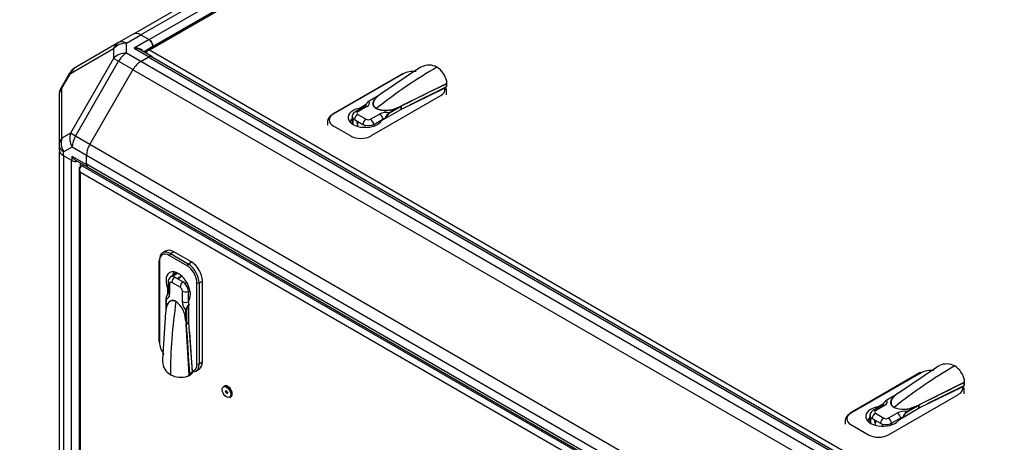
# Model space of a CAD drawing. Units: millimetres. Extents: x 0 to 408, y -2 to 410.
# Drawn here: x 220 to 232, y 344 to 350 of the extents above; entities that cross this region are included whole.
import ezdxf
from ezdxf import colors
from ezdxf.entities.mleader import LeaderData, LeaderLine
from ezdxf.math import Vec2, Vec3

# ---------------------------------------------------------------- set-up
doc = ezdxf.new("R2010")
doc.units = ezdxf.units.MM
for name, color, linetype in [('51058054_REMACHE', 7, 'Continuous'), ('60573042', 7, 'Continuous'), ('60573044.1_MIR3', 7, 'Continuous'), ('60596042.050', 7, 'Continuous'), ('60596042.110', 7, 'Continuous'), ('60596042.161', 7, 'Continuous'), ('60596042.162', 7, 'Continuous'), ('60596042.180', 7, 'Continuous'), ('Predeterminado', 7, 'Continuous')]:
    doc.layers.add(name, color=color, linetype=linetype)

# ---------------------------------------------------------------- blocks, each defined once
blk = doc.blocks.new('SE6')
at = {"layer": '51058054_REMACHE', "color": 7, "linetype": 'Continuous'}
for p, q in [((222.359, 344.858), (222.344, 344.85)), ((222.378, 344.798), (222.374, 344.795)), ((222.392, 344.764), (222.396, 344.767)), ((222.424, 344.711), (222.439, 344.719))]:
    blk.add_line(p, q, dxfattribs=at)
for major_axis in [(0.039, -0.0675), (-0.01, 0.0173), (-0.009, 0.0156)]:
    blk.add_ellipse((222.383, 344.78), major_axis=major_axis, ratio=0.57735, dxfattribs=at)
for centre, major_axis, start_param, end_param in [((222.384, 344.781), (-0.04, 0.0693), 3.141593, 6.283185), ((222.399, 344.789), (0.04, -0.0693), 0, 3.141593), ((222.4, 344.79), (-0.039, 0.0675), 3.952972, 5.471806), ((222.39, 344.784), (-0.01, 0.0173), 0.361367, 0.451027), ((222.39, 344.784), (-0.01, 0.0173), -3.592619, -3.50296)]:
    blk.add_ellipse(centre, major_axis=major_axis, ratio=0.57735, start_param=start_param, end_param=end_param, dxfattribs=at)
at = {"layer": '60573042', "color": 7, "linetype": 'Continuous'}
for p, q in [((224.857, 348.933), (224.357, 348.597)), ((224.85, 348.928), (224.843, 348.924)), ((224.637, 348.858), (223.739, 348.34)), ((224.647, 348.857), (223.749, 348.339)), ((225.205, 348.711), (225.205, 348.757)), ((224.619, 348.445), (225.201, 348.735)), ((224.623, 348.406), (225.177, 348.674)), ((225.193, 348.687), (224.727, 348.457)), ((225.193, 348.687), (225.197, 348.69)), ((225.197, 348.728), (225.197, 348.69)), ((225.199, 348.692), (225.197, 348.69)), ((225.199, 348.692), (225.199, 348.732)), ((225.201, 348.588), (225.201, 348.637)), ((224.332, 348.579), (224.207, 348.507)), ((224.313, 348.566), (224.21, 348.506)), ((224.23, 348.061), (225.128, 348.579)), ((224.332, 348.579), (224.316, 348.566)), ((224.337, 348.582), (224.332, 348.579)), ((224.352, 348.593), (224.338, 348.582)), ((224.339, 348.583), (224.338, 348.582)), ((224.356, 348.596), (224.352, 348.593)), ((224.357, 348.597), (224.356, 348.596)), ((224.876, 348.53), (224.878, 348.529)), ((224.15, 348.44), (224.034, 348.372)), ((224.18, 348.437), (224.064, 348.37)), ((224.164, 348.46), (224.094, 348.419)), ((224.094, 348.407), (224.094, 348.419)), ((224.369, 348.26), (224.623, 348.406)), ((224.464, 348.359), (224.568, 348.419)), ((224.601, 348.428), (224.469, 348.352)), ((224.566, 348.422), (224.59, 348.43)), ((224.6, 348.43), (224.614, 348.441)), ((224.6, 348.43), (224.6, 348.43)), ((224.601, 348.428), (224.6, 348.43)), ((224.6, 348.43), (224.601, 348.428)), ((224.614, 348.441), (224.618, 348.445)), ((224.618, 348.445), (224.619, 348.445)), ((224.619, 348.443), (224.619, 348.404)), ((224.619, 348.404), (224.619, 348.443)), ((224.619, 348.443), (224.619, 348.443)), ((223.992, 348.312), (223.992, 348.215)), ((224.001, 348.288), (224.001, 348.209)), ((224.022, 348.271), (224.128, 348.21)), ((224.064, 348.336), (224.17, 348.275)), ((224.227, 348.275), (224.344, 348.342)), ((224.269, 348.21), (224.386, 348.277)), ((223.677, 348.249), (223.677, 348.2)), ((223.749, 348.192), (223.976, 348.061)), ((224.06, 348.2), (224.06, 348.185)), ((224.157, 348.171), (224.157, 348.198)), ((224.269, 348.21), (224.269, 348.188)), ((221.607, 346.588), (221.565, 346.563)), ((221.877, 346.398), (221.65, 346.529)), ((221.665, 346.553), (221.707, 346.578)), ((221.665, 346.553), (221.891, 346.423)), ((221.933, 346.447), (221.707, 346.578)), ((221.517, 346.463), (221.517, 345.426)), ((221.523, 346.455), (221.523, 345.418)), ((221.891, 346.423), (221.933, 346.447)), ((221.751, 346.306), (221.668, 346.258)), ((221.761, 346.302), (221.693, 346.262)), ((221.824, 346.192), (221.718, 346.253)), ((221.812, 346.264), (221.798, 346.256)), ((221.636, 346.123), (221.626, 346.117)), ((221.626, 346.117), (221.626, 346.036)), ((221.636, 346.192), (221.636, 346.057)), ((221.653, 346.168), (221.653, 346.033)), ((221.788, 346.123), (221.682, 346.184)), ((221.848, 346.172), (221.872, 346.186)), ((222.004, 345.141), (222.004, 346.178)), ((222.032, 346.178), (222.075, 346.202)), ((222.032, 346.178), (222.032, 345.141)), ((222.075, 345.165), (222.075, 346.202)), ((221.817, 345.938), (221.817, 346.073)), ((221.894, 346.069), (221.914, 346.081)), ((221.894, 345.934), (221.894, 346.069)), ((221.606, 345.975), (221.606, 345.831)), ((221.608, 345.973), (221.608, 345.853)), ((221.901, 345.665), (221.901, 345.958)), ((221.603, 345.8), (221.562, 345.198)), ((221.604, 345.806), (221.603, 345.801)), ((221.603, 345.801), (221.603, 345.8)), ((221.607, 345.824), (221.604, 345.806)), ((221.61, 345.85), (221.606, 345.831)), ((221.863, 345.706), (221.863, 345.826)), ((221.871, 345.826), (221.871, 345.673)), ((221.864, 345.682), (221.859, 345.706)), ((221.867, 345.673), (221.864, 345.682)), ((221.866, 345.655), (221.869, 345.672)), ((221.866, 345.65), (221.866, 345.655)), ((221.866, 345.649), (221.866, 345.65)), ((221.906, 345), (221.866, 345.649)), ((221.868, 345.65), (221.901, 345.67)), ((221.901, 345.669), (221.868, 345.65)), ((221.868, 345.65), (221.868, 345.65)), ((221.869, 345.672), (221.869, 345.673)), ((221.869, 345.673), (221.871, 345.673)), ((221.871, 345.673), (221.869, 345.672)), ((221.946, 345.051), (221.901, 345.665)), ((221.91, 345.549), (221.943, 345.03)), ((221.922, 345.383), (221.92, 345.383)), ((221.563, 345.215), (221.563, 345.208)), ((222.032, 345.141), (222.075, 345.165)), ((231.49, 345.104), (230.989, 344.767)), ((231.482, 345.099), (231.476, 345.094)), ((221.889, 344.985), (221.928, 345.008)), ((221.943, 345.029), (221.909, 345.009)), ((221.991, 345.049), (222.033, 345.074)), ((231.27, 345.029), (230.372, 344.51)), ((231.28, 345.028), (230.382, 344.509)), ((231.252, 344.616), (231.834, 344.905)), ((231.826, 344.858), (231.36, 344.627)), ((231.826, 344.858), (231.83, 344.86)), ((231.83, 344.899), (231.83, 344.86)), ((231.832, 344.862), (231.83, 344.86)), ((231.832, 344.862), (231.832, 344.903)), ((231.838, 344.882), (231.838, 344.928)), ((230.964, 344.749), (230.839, 344.677)), ((230.946, 344.737), (230.842, 344.677)), ((230.863, 344.232), (231.761, 344.75)), ((230.964, 344.749), (230.949, 344.737)), ((230.97, 344.753), (230.964, 344.749)), ((230.972, 344.754), (230.97, 344.753)), ((230.985, 344.764), (230.971, 344.753)), ((230.989, 344.767), (230.985, 344.764)), ((230.989, 344.767), (230.989, 344.767)), ((231.256, 344.577), (231.81, 344.845)), ((231.834, 344.758), (231.834, 344.807)), ((230.783, 344.611), (230.666, 344.543)), ((230.813, 344.608), (230.696, 344.54)), ((230.797, 344.63), (230.726, 344.59)), ((231.233, 344.599), (231.101, 344.523)), ((231.198, 344.593), (231.223, 344.6)), ((231.233, 344.601), (231.247, 344.612)), ((231.233, 344.601), (231.233, 344.601)), ((231.233, 344.599), (231.233, 344.601)), ((231.233, 344.601), (231.233, 344.599)), ((231.247, 344.612), (231.251, 344.615)), ((231.251, 344.615), (231.252, 344.616)), ((231.252, 344.614), (231.252, 344.575)), ((231.252, 344.614), (231.252, 344.613)), ((231.252, 344.574), (231.252, 344.613)), ((231.509, 344.701), (231.51, 344.7)), ((230.625, 344.483), (230.625, 344.386)), ((230.696, 344.507), (230.802, 344.446)), ((230.726, 344.578), (230.726, 344.59)), ((230.86, 344.446), (230.977, 344.513)), ((231.002, 344.43), (231.256, 344.577)), ((231.097, 344.53), (231.201, 344.59)), ((230.309, 344.419), (230.309, 344.37)), ((230.382, 344.362), (230.608, 344.232)), ((230.634, 344.459), (230.634, 344.38)), ((230.654, 344.442), (230.76, 344.381)), ((230.692, 344.37), (230.692, 344.355)), ((230.79, 344.341), (230.79, 344.369)), ((230.902, 344.381), (231.019, 344.448)), ((230.902, 344.381), (230.902, 344.358))]:
    blk.add_line(p, q, dxfattribs=at)
for centre, radius, start, end in [((225.001, 348.715), 0.261, 116.9353, 123.3162), ((224.976, 348.759), 0.21, 60.7139, 116.3322), ((224.92, 348.7), 0.29, 12.459, 56.8352), ((225.17, 348.751), 0.0349, 331.7791, 18.9137), ((270.973, 255.308), 104.032, 116.10526, 116.4601), ((225.164, 348.759), 0.0444, 322.4321, 327.0658), ((225.171, 348.712), 0.0346, 324.6726, 358.8461), ((224.272, 348.401), 0.123, 120.3483, 162.2481), ((224.391, 348.472), 0.122, 115.7881, 129.4239), ((224.273, 348.402), 0.122, 123.4628, 161.9542), ((224.422, 348.73), 0.339, 249.1732, 295.0538), ((224.426, 348.732), 0.344, 248.6809, 294.4621), ((224.624, 348.308), 0.125, 101.1844, 116.9045), ((224.61, 348.336), 0.0964, 96.783, 102.0455), ((226.151, 346.478), 2.491, 127.9551, 128.4877), ((224.612, 348.441), 0.00742, 9.9801, 26.6206), ((224.611, 348.443), 0.00799, 0.4685, 16.6605), ((224.537, 348.259), 0.124, 126.0746, 167.047), ((224.536, 348.25), 0.122, 123.4627, 161.9543), ((224.16, 348.2), 0.1, 154.0548, 180), ((221.709, 346.196), 0.0731, 129.3079, 183.073), ((221.848, 346.169), 0.1, 120, 145.9452), ((221.732, 345.971), 0.124, 137.9232, 179.4805), ((221.52, 345.673), 0.344, 5.5379, 51.3191), ((221.528, 345.681), 0.332, 4.3631, 51.41), ((221.986, 345.813), 0.124, 132.8919, 173.9865), ((221.993, 345.818), 0.122, 138.0458, 176.5372), ((221.73, 345.833), 0.124, 170.6586, 184.138), ((221.64, 345.827), 0.0341, 173.9203, 184.7816), ((221.864, 345.657), 0.00801, 283.2705, 299.4473), ((221.865, 345.657), 0.00746, 273.6119, 290.137), ((224.9, 345.223), 3.062, 171.557, 171.9903), ((327.301, 352.176), 105.636, 183.54198, 183.88996), ((221.823, 345.183), 0.261, 176.6765, 183.0719), ((221.772, 345.183), 0.21, 183.6806, 239.2733), ((231.634, 344.885), 0.261, 116.9353, 123.3162), ((231.609, 344.93), 0.21, 60.7139, 116.3322), ((231.553, 344.871), 0.29, 12.459, 56.8352), ((221.795, 345.258), 0.288, 242.9881, 287.7178), ((221.876, 345.018), 0.0349, 281.0918, 328.2155), ((221.865, 345.021), 0.0452, 332.9842, 345.8488), ((277.606, 251.479), 104.032, 116.10526, 116.4601), ((231.796, 344.93), 0.0444, 322.4321, 327.0658), ((231.803, 344.882), 0.0346, 324.6726, 358.8461), ((231.803, 344.922), 0.0349, 331.7791, 18.9137), ((231.024, 344.642), 0.122, 115.7881, 129.4239), ((230.904, 344.571), 0.123, 120.3483, 162.2481), ((230.906, 344.573), 0.122, 123.4628, 161.9542), ((231.257, 344.478), 0.125, 101.1844, 116.9045), ((231.243, 344.506), 0.0964, 96.783, 102.0455), ((232.784, 342.649), 2.491, 127.9551, 128.4877), ((231.244, 344.612), 0.00742, 9.9801, 26.6206), ((231.244, 344.613), 0.00799, 0.4685, 16.6605), ((231.058, 344.903), 0.344, 248.6809, 294.4621), ((231.055, 344.9), 0.339, 249.1732, 295.0538), ((231.17, 344.43), 0.124, 126.0746, 167.047), ((231.169, 344.421), 0.122, 123.4627, 161.9543), ((230.792, 344.37), 0.1, 154.0548, 180)]:
    blk.add_arc(centre, radius, start, end, dxfattribs=at)
for centre, major_axis, ratio, start_param, end_param in [((225.079, 343.962), (3.05, 5.283), 0.57735, 0.785398, 0.966629), ((224.775, 348.784), (0.18, 0), 0.57735, 1.361475, 2.356194), ((224.647, 348.841), (0.01, -0.0173), 0.57735, 2.356194, 3.141593), ((225.001, 348.653), (-0.18, 0), 0.57735, 2.356194, 3.350914), ((225.001, 348.637), (0.2, 0), 0.57735, 0.355875, 0.412704), ((225.001, 348.637), (-0.2, 0), 0.57735, 3.141593, 3.403392), ((224.096, 348.486), (-0.119, 0), 0.57735, 2.356194, 3.447237), ((224.21, 348.501), (0.003, -0.0052), 0.57735, 3.141597, 3.926991), ((224.21, 348.501), (0.003, -0.0052), 0.57735, 2.356194, 3.141597), ((224.313, 348.571), (0.00404, -0.00444), 0.689207, 5.361165, 6.045061), ((224.16, 348.298), (0.22, 0), 0.57735, 1.874829, 5.979152), ((224.18, 348.388), (0.03, -0.052), 0.57735, 2.356194, 3.141593), ((224.301, 348.417), (-0.003, -0.0052), 0.57735, 0.785398, 0.966629), ((224.568, 348.424), (0.00207, -0.00563), 0.43779, 4.901979, 5.585874), ((223.877, 348.249), (0.2, 0), 0.57735, 2.356194, 3.141593), ((223.877, 348.265), (0.18, 0), 0.57735, 2.356194, 3.926991), ((223.749, 348.322), (0.01, -0.0173), 0.57735, 3.141593, 3.926991), ((223.749, 348.322), (0.01, -0.0173), 0.57735, 2.356194, 3.141593), ((224.092, 348.312), (0.1, 0), 0.57735, 3.019239, 3.56942), ((224.092, 348.312), (-0.1, 0), 0.57735, 0.427827, 0.785398), ((224.064, 348.287), (0.03, 0.052), 0.57735, 0.785398, 2.188746), ((224.064, 348.321), (0.03, -0.052), 0.57735, 2.356194, 3.141991), ((224.092, 348.353), (0.0408, 0), 0.57735, 2.356194, 3.926991), ((224.17, 348.226), (0.03, 0.052), 0.57735, 0.785398, 2.188746), ((224.198, 348.292), (-0.0408, 0), 0.57735, 0.785398, 2.356194), ((224.227, 348.226), (-0.03, 0.052), 0.57735, 4.094439, 5.497787), ((224.429, 348.294), (-0.119, 0), 0.57735, 4.406745, 5.497787), ((224.344, 348.293), (0.03, -0.052), 0.57735, 0.952846, 2.356194), ((224.429, 348.253), (-0.06, 0), 0.57735, 4.914024, 5.497787), ((224.464, 348.355), (-0.003, 0.0052), 0.57735, 3.926991, 5.497787), ((224.082, 348.245), (0.021, 0.0364), 0.57735, 1.739961, 3.10229), ((224.16, 348.2), (0.1, 0), 0.57735, 3.141593, 3.428349), ((224.198, 348.251), (-0.1, 0), 0.57735, 0.785398, 1.142969), ((224.198, 348.251), (0.1, 0), 0.57735, 4.284562, 5.497787), ((224.103, 348.134), (-0.18, 0), 0.57735, 0.785398, 2.356194), ((221.665, 346.39), (0.1, -0.173), 0.57735, 2.356194, 3.926991), ((221.65, 346.382), (0.09, -0.156), 0.57735, 2.356194, 3.926991), ((221.707, 346.414), (0.1, -0.173), 0.57735, 2.356194, 3.141593), ((221.665, 346.537), (0.01, 0.0173), 0.57735, 0.785398, 2.356194), ((221.537, 346.463), (0.02, 0), 0.57735, 2.356194, 3.141593), ((221.537, 346.463), (0.02, 0), 0.57735, 3.141593, 3.926991), ((221.891, 346.406), (0.01, 0.0173), 0.57735, 0.785398, 2.356194), ((221.877, 346.251), (0.09, -0.156), 0.57735, 0.785398, 2.356194), ((221.891, 346.259), (-0.1, 0.173), 0.57735, 3.926991, 5.497787), ((221.933, 346.284), (0.1, -0.173), 0.57735, 0.785398, 2.356194), ((221.764, 346.12), (0.11, -0.191), 0.57735, 0.304033, 4.408356), ((221.718, 346.171), (0.05, -0.0866), 0.57735, 2.713766, 3.266396), ((221.725, 346.209), (-0.03, -0.052), 0.57735, 4.094439, 5.497787), ((221.718, 346.171), (-0.05, 0.0866), 0.57735, 5.497787, 5.855358), ((221.771, 346.214), (-0.021, -0.0364), 0.57735, 3.180897, 4.543225), ((221.848, 346.169), (0.05, -0.0866), 0.57735, 2.854836, 3.141593), ((221.696, 346.192), (0.06, 0), 0.57735, 3.141217, 3.926991), ((221.682, 346.151), (0.0204, -0.0354), 0.57735, 2.356194, 3.926991), ((221.831, 346.148), (-0.03, -0.052), 0.57735, 4.094439, 5.497787), ((221.788, 346.09), (0.0204, -0.0354), 0.57735, 0.785398, 2.356194), ((221.824, 346.11), (-0.05, 0.0866), 0.57735, 5.140216, 5.497787), ((221.824, 346.11), (0.05, -0.0866), 0.57735, 0.785398, 1.998623), ((222.018, 346.186), (0.02, 0), 0.57735, 3.926991, 5.497787), ((221.569, 346.081), (-0.06, 0.103), 0.57735, 2.835949, 3.926991), ((221.696, 346.057), (0.06, 0), 0.57735, 3.141593, 3.926991), ((221.86, 346.098), (-0.06, 0), 0.57735, 0.785398, 2.188746), ((221.612, 345.975), (0.006, 0), 0.57735, 2.356194, 3.141593), ((221.612, 345.975), (0.006, 0), 0.57735, 3.141593, 3.926991), ((225.978, 347.492), (-3.05, -5.283), 0.57735, -0.966629, -0.785398), ((221.731, 345.939), (0.003, 0.0052), 0.57735, -0.966629, -0.785398), ((221.901, 345.889), (0.06, -0.103), 0.57735, 3.926991, 5.018033), ((221.86, 345.963), (-0.06, 0), 0.57735, 0.785398, 2.188746), ((221.937, 345.91), (-0.03, 0.052), 0.57735, 0.785398, 1.369162), ((221.604, 345.851), (0.00586, -0.00127), 0.689207, 0.238125, 0.92202), ((221.867, 345.828), (0.006, 0), 0.57735, 3.926991, 5.497787), ((221.858, 345.704), (0.00591, 0.00103), 0.43779, 0.697311, 1.381207), ((221.537, 345.426), (0.02, 0), 0.57735, 3.141593, 3.926991), ((221.65, 345.345), (-0.09, 0.156), 0.57735, 0.785398, 1.780118), ((221.877, 345.214), (-0.09, 0.156), 0.57735, 2.932271, 3.926991), ((221.891, 345.222), (-0.1, 0.173), 0.57735, 2.879793, 3.926991), ((222.018, 345.149), (-0.02, 0), 0.57735, 0.785398, 2.356194), ((221.933, 345.247), (-0.1, 0.173), 0.57735, 3.141593, 3.926991), ((231.711, 340.133), (3.05, 5.283), 0.57735, 0.785398, 0.966629), ((221.891, 345.222), (0.1, -0.173), 0.57735, -0.412704, -0.343957), ((221.929, 345.022), (0.0075, 0.0197), 0.614357, -1.003246, -0.930922), ((231.28, 345.011), (0.01, -0.0173), 0.57735, 2.356194, 3.141593), ((231.407, 344.954), (0.18, 0), 0.57735, 1.361475, 2.356194), ((231.634, 344.807), (0.2, 0), 0.57735, 0.355875, 0.412704), ((230.946, 344.742), (0.00404, -0.00444), 0.689207, 5.361165, 6.045061), ((231.634, 344.824), (-0.18, 0), 0.57735, 2.356194, 3.350914), ((231.634, 344.807), (-0.2, 0), 0.57735, 3.141593, 3.403392), ((230.813, 344.559), (0.03, -0.052), 0.57735, 2.356194, 3.141593), ((230.729, 344.656), (-0.119, 0), 0.57735, 2.356194, 3.447237), ((230.842, 344.672), (0.003, -0.0052), 0.57735, 3.141597, 3.926991), ((230.842, 344.672), (0.003, -0.0052), 0.57735, 2.356194, 3.141597), ((230.509, 344.419), (0.2, 0), 0.57735, 2.356194, 3.141593), ((230.509, 344.436), (0.18, 0), 0.57735, 2.356194, 3.926991), ((230.382, 344.493), (0.01, -0.0173), 0.57735, 3.141593, 3.926991), ((230.382, 344.493), (0.01, -0.0173), 0.57735, 2.356194, 3.141593), ((230.792, 344.468), (0.22, 0), 0.57735, 1.874829, 5.979152), ((230.725, 344.483), (0.1, 0), 0.57735, 3.019239, 3.56942), ((230.696, 344.458), (0.03, 0.052), 0.57735, 0.785398, 2.188746), ((230.696, 344.491), (0.03, -0.052), 0.57735, 2.356194, 3.141991), ((230.725, 344.523), (0.0408, 0), 0.57735, 2.356194, 3.926991), ((230.933, 344.587), (-0.003, -0.0052), 0.57735, 0.785398, 0.966629), ((231.061, 344.464), (-0.119, 0), 0.57735, 4.406745, 5.497787), ((230.977, 344.464), (0.03, -0.052), 0.57735, 0.952846, 2.356194), ((231.097, 344.525), (-0.003, 0.0052), 0.57735, 3.926991, 5.497787), ((231.201, 344.595), (0.00207, -0.00563), 0.43779, 4.901979, 5.585874), ((230.725, 344.483), (-0.1, 0), 0.57735, 0.427827, 0.785398), ((230.714, 344.415), (0.021, 0.0364), 0.57735, 1.739961, 3.10229), ((230.792, 344.37), (0.1, 0), 0.57735, 3.141593, 3.428349), ((230.802, 344.397), (0.03, 0.052), 0.57735, 0.785398, 2.188746), ((230.831, 344.421), (-0.1, 0), 0.57735, 0.785398, 1.142969), ((230.831, 344.421), (0.1, 0), 0.57735, 4.284562, 5.497787), ((230.831, 344.462), (-0.0408, 0), 0.57735, 0.785398, 2.356194), ((230.86, 344.397), (-0.03, 0.052), 0.57735, 4.094439, 5.497787), ((231.061, 344.424), (-0.06, 0), 0.57735, 4.914024, 5.497787), ((230.736, 344.305), (-0.18, 0), 0.57735, 0.785398, 2.356194)]:
    blk.add_ellipse(centre, major_axis=major_axis, ratio=ratio, start_param=start_param, end_param=end_param, dxfattribs=at)
for points, knots in [([(225.177, 348.674), (225.179, 348.676), (225.181, 348.676), (225.185, 348.677), (225.187, 348.676), (225.191, 348.675), (225.192, 348.674), (225.194, 348.671), (225.194, 348.669), (225.194, 348.666)], [0, 0, 0, 0, 0.25, 0.25, 0.5, 0.5, 0.75, 0.75, 1, 1, 1, 1]), ([(224.301, 348.412), (224.298, 348.413), (224.296, 348.414), (224.292, 348.417), (224.291, 348.418), (224.287, 348.421), (224.285, 348.423), (224.282, 348.425), (224.281, 348.427), (224.278, 348.43), (224.276, 348.432), (224.274, 348.435), (224.272, 348.436), (224.27, 348.44), (224.269, 348.441), (224.267, 348.444), (224.266, 348.448), (224.264, 348.451), (224.264, 348.454), (224.263, 348.455), (224.263, 348.457), (224.263, 348.457), (224.262, 348.458), (224.262, 348.458), (224.262, 348.46), (224.261, 348.463), (224.261, 348.468), (224.261, 348.472), (224.261, 348.475), (224.261, 348.479), (224.261, 348.482), (224.262, 348.486), (224.262, 348.489), (224.263, 348.493), (224.264, 348.496), (224.264, 348.497), (224.265, 348.498), (224.265, 348.499), (224.266, 348.502), (224.268, 348.506), (224.27, 348.511), (224.271, 348.513), (224.272, 348.516), (224.273, 348.518), (224.276, 348.523), (224.278, 348.526), (224.283, 348.532), (224.285, 348.536), (224.29, 348.542), (224.293, 348.545), (224.296, 348.549), (224.297, 348.55), (224.298, 348.551), (224.299, 348.552), (224.301, 348.554), (224.302, 348.556), (224.307, 348.56), (224.31, 348.563), (224.313, 348.566)], [0, 0, 0, 0, 0.03125, 0.03125, 0.0625, 0.0625, 0.09375, 0.09375, 0.125, 0.125, 0.15625, 0.15625, 0.1875, 0.1875, 0.21875, 0.21875, 0.25, 0.28125, 0.28125, 0.296875, 0.304687, 0.308594, 0.308594, 0.3125, 0.3125, 0.34375, 0.375, 0.40625, 0.40625, 0.4375, 0.46875, 0.46875, 0.5, 0.53125, 0.546875, 0.546875, 0.554688, 0.554688, 0.5625, 0.625, 0.625, 0.65625, 0.65625, 0.6875, 0.6875, 0.75, 0.75, 0.8125, 0.8125, 0.875, 0.875, 0.890625, 0.898438, 0.90625, 0.90625, 0.9375, 0.9375, 1, 1, 1, 1]), ([(224.316, 348.566), (224.315, 348.565), (224.312, 348.562), (224.307, 348.557), (224.302, 348.552), (224.297, 348.547), (224.292, 348.541), (224.287, 348.535), (224.282, 348.528), (224.277, 348.52), (224.272, 348.511), (224.267, 348.501), (224.264, 348.492), (224.263, 348.485), (224.262, 348.481), (224.262, 348.477), (224.262, 348.473), (224.262, 348.468), (224.263, 348.464), (224.263, 348.459), (224.265, 348.454), (224.266, 348.45), (224.269, 348.445), (224.271, 348.44), (224.275, 348.435), (224.279, 348.43), (224.283, 348.426), (224.289, 348.421), (224.295, 348.416), (224.299, 348.414), (224.301, 348.412)], [0, 0, 0, 0, 0.030545, 0.062803, 0.096775, 0.132465, 0.169874, 0.209001, 0.249849, 0.303944, 0.363531, 0.428609, 0.499178, 0.523235, 0.547967, 0.573372, 0.59945, 0.626202, 0.653629, 0.681727, 0.710502, 0.739952, 0.770076, 0.80088, 0.83236, 0.864518, 0.89736, 0.930887, 0.965106, 1, 1, 1, 1]), ([(223.971, 348.237), (223.973, 348.246), (223.975, 348.255), (223.982, 348.271), (223.987, 348.278), (223.992, 348.284)], [0.0445451, 0.0445451, 0.0445451, 0.0445451, 0.125, 0.125, 0.1995026, 0.1995026, 0.1995026, 0.1995026]), ([(224.034, 348.372), (224.024, 348.366), (224.009, 348.355), (223.996, 348.333), (223.994, 348.322), (223.994, 348.319)], [0, 0, 0, 0, 0.4712, 0.881505, 1, 1, 1, 1]), ([(221.692, 346.272), (221.694, 346.28), (221.698, 346.287), (221.709, 346.302), (221.716, 346.309), (221.723, 346.315)], [0.8011675, 0.8011675, 0.8011675, 0.8011675, 0.875, 0.875, 0.9607968, 0.9607968, 0.9607968, 0.9607968]), ([(221.608, 345.853), (221.609, 345.857), (221.61, 345.862), (221.612, 345.868), (221.612, 345.87), (221.613, 345.872), (221.613, 345.873), (221.614, 345.875), (221.616, 345.881), (221.617, 345.885), (221.62, 345.893), (221.622, 345.897), (221.625, 345.904), (221.627, 345.907), (221.63, 345.912), (221.631, 345.913), (221.633, 345.917), (221.634, 345.918), (221.637, 345.923), (221.639, 345.925), (221.642, 345.929), (221.642, 345.929), (221.643, 345.93), (221.643, 345.93), (221.644, 345.931), (221.646, 345.933), (221.649, 345.936), (221.652, 345.938), (221.654, 345.94), (221.657, 345.942), (221.66, 345.944), (221.663, 345.946), (221.666, 345.948), (221.671, 345.95), (221.674, 345.951), (221.676, 345.951), (221.677, 345.951), (221.677, 345.951), (221.678, 345.952), (221.679, 345.952), (221.682, 345.953), (221.687, 345.953), (221.69, 345.954), (221.694, 345.954), (221.696, 345.954), (221.7, 345.953), (221.702, 345.953), (221.706, 345.952), (221.708, 345.952), (221.712, 345.951), (221.714, 345.951), (221.718, 345.949), (221.72, 345.948), (221.725, 345.947), (221.727, 345.946), (221.731, 345.944), (221.733, 345.942), (221.735, 345.941)], [0, 0, 0, 0, 0.0625, 0.0625, 0.09375, 0.09375, 0.101562, 0.109375, 0.125, 0.1875, 0.1875, 0.25, 0.25, 0.3125, 0.3125, 0.34375, 0.34375, 0.375, 0.375, 0.4375, 0.4375, 0.445313, 0.445313, 0.453125, 0.453125, 0.46875, 0.5, 0.53125, 0.53125, 0.5625, 0.59375, 0.59375, 0.625, 0.65625, 0.6875, 0.6875, 0.691406, 0.691406, 0.695312, 0.703125, 0.71875, 0.75, 0.78125, 0.78125, 0.8125, 0.8125, 0.84375, 0.84375, 0.875, 0.875, 0.90625, 0.90625, 0.9375, 0.9375, 0.96875, 0.96875, 1, 1, 1, 1]), ([(221.735, 345.94), (221.734, 345.941), (221.732, 345.942), (221.728, 345.944), (221.725, 345.946), (221.722, 345.947), (221.718, 345.948), (221.715, 345.949), (221.712, 345.95), (221.709, 345.951), (221.706, 345.951), (221.703, 345.952), (221.7, 345.952), (221.697, 345.952), (221.694, 345.953), (221.692, 345.952), (221.689, 345.952), (221.687, 345.952), (221.684, 345.952), (221.682, 345.951), (221.679, 345.951), (221.677, 345.95), (221.675, 345.949), (221.673, 345.949), (221.671, 345.948), (221.669, 345.947), (221.667, 345.946), (221.665, 345.945), (221.663, 345.944), (221.661, 345.943), (221.659, 345.942), (221.658, 345.941), (221.656, 345.939), (221.654, 345.938), (221.653, 345.937), (221.651, 345.936), (221.647, 345.932), (221.642, 345.926), (221.635, 345.917), (221.629, 345.907), (221.624, 345.897), (221.62, 345.886), (221.615, 345.874), (221.612, 345.862), (221.61, 345.854), (221.61, 345.85)], [0, 0, 0, 0, 0.017037, 0.033917, 0.050639, 0.067198, 0.083593, 0.099825, 0.115894, 0.131803, 0.14755, 0.163135, 0.17856, 0.193826, 0.208933, 0.223879, 0.238663, 0.253288, 0.267754, 0.282061, 0.296208, 0.310196, 0.324023, 0.337691, 0.351201, 0.364552, 0.377744, 0.390777, 0.40365, 0.416364, 0.428919, 0.441315, 0.453553, 0.465632, 0.477552, 0.489312, 0.500913, 0.571487, 0.63657, 0.696161, 0.750259, 0.820577, 0.885637, 0.945441, 1, 1, 1, 1]), ([(221.863, 345.706), (221.863, 345.7), (221.864, 345.692), (221.866, 345.682), (221.867, 345.677), (221.868, 345.675), (221.868, 345.673), (221.869, 345.673), (221.869, 345.673)], [0, 0, 0, 0, 0.500446, 0.750454, 0.875647, 0.938283, 0.969605, 1, 1, 1, 1]), ([(221.943, 345.029), (221.943, 345.027), (221.943, 345.026), (221.942, 345.023), (221.941, 345.021), (221.939, 345.017), (221.937, 345.015), (221.933, 345.011), (221.931, 345.01), (221.928, 345.008)], [0, 0, 0, 0, 0.125, 0.125, 0.25, 0.25, 0.5, 0.5, 0.6897196, 0.6897196, 0.6897196, 0.6897196]), ([(221.962, 345.04), (221.96, 345.039), (221.958, 345.038), (221.954, 345.038), (221.952, 345.039), (221.949, 345.041), (221.948, 345.043), (221.947, 345.046), (221.946, 345.048), (221.946, 345.051)], [0, 0, 0, 0, 0.25, 0.25, 0.5, 0.5, 0.75, 0.75, 1, 1, 1, 1]), ([(231.81, 344.845), (231.812, 344.846), (231.814, 344.847), (231.818, 344.847), (231.82, 344.847), (231.823, 344.846), (231.824, 344.845), (231.826, 344.841), (231.827, 344.839), (231.827, 344.837)], [0, 0, 0, 0, 0.25, 0.25, 0.5, 0.5, 0.75, 0.75, 1, 1, 1, 1]), ([(230.933, 344.582), (230.931, 344.584), (230.929, 344.585), (230.925, 344.588), (230.923, 344.589), (230.92, 344.592), (230.918, 344.593), (230.915, 344.596), (230.913, 344.598), (230.91, 344.601), (230.909, 344.602), (230.906, 344.605), (230.905, 344.607), (230.903, 344.61), (230.902, 344.612), (230.9, 344.615), (230.898, 344.618), (230.897, 344.622), (230.896, 344.624), (230.896, 344.626), (230.895, 344.627), (230.895, 344.628), (230.895, 344.628), (230.895, 344.628), (230.895, 344.63), (230.894, 344.634), (230.893, 344.639), (230.893, 344.643), (230.893, 344.646), (230.893, 344.649), (230.894, 344.653), (230.894, 344.656), (230.895, 344.66), (230.896, 344.664), (230.897, 344.667), (230.897, 344.668), (230.897, 344.668), (230.897, 344.669), (230.899, 344.673), (230.9, 344.677), (230.903, 344.682), (230.903, 344.684), (230.905, 344.687), (230.906, 344.688), (230.909, 344.693), (230.911, 344.697), (230.915, 344.703), (230.918, 344.706), (230.923, 344.712), (230.925, 344.716), (230.929, 344.719), (230.93, 344.721), (230.931, 344.722), (230.932, 344.723), (230.934, 344.725), (230.935, 344.726), (230.94, 344.731), (230.943, 344.734), (230.946, 344.737)], [0, 0, 0, 0, 0.03125, 0.03125, 0.0625, 0.0625, 0.09375, 0.09375, 0.125, 0.125, 0.15625, 0.15625, 0.1875, 0.1875, 0.21875, 0.21875, 0.25, 0.28125, 0.28125, 0.296875, 0.304687, 0.308594, 0.308594, 0.3125, 0.3125, 0.34375, 0.375, 0.40625, 0.40625, 0.4375, 0.46875, 0.46875, 0.5, 0.53125, 0.546875, 0.546875, 0.554688, 0.554688, 0.5625, 0.625, 0.625, 0.65625, 0.65625, 0.6875, 0.6875, 0.75, 0.75, 0.8125, 0.8125, 0.875, 0.875, 0.890625, 0.898438, 0.90625, 0.90625, 0.9375, 0.9375, 1, 1, 1, 1]), ([(230.949, 344.737), (230.948, 344.735), (230.944, 344.732), (230.939, 344.728), (230.935, 344.723), (230.93, 344.717), (230.925, 344.712), (230.92, 344.706), (230.915, 344.699), (230.91, 344.691), (230.904, 344.682), (230.9, 344.671), (230.897, 344.662), (230.896, 344.656), (230.895, 344.652), (230.895, 344.648), (230.895, 344.643), (230.895, 344.639), (230.895, 344.634), (230.896, 344.63), (230.897, 344.625), (230.899, 344.62), (230.901, 344.615), (230.904, 344.611), (230.907, 344.606), (230.911, 344.601), (230.916, 344.596), (230.921, 344.592), (230.927, 344.587), (230.932, 344.584), (230.934, 344.583)], [0, 0, 0, 0, 0.030545, 0.062803, 0.096775, 0.132465, 0.169874, 0.209001, 0.249849, 0.303944, 0.363531, 0.428609, 0.499178, 0.523235, 0.547967, 0.573372, 0.59945, 0.626202, 0.653629, 0.681727, 0.710502, 0.739952, 0.770076, 0.80088, 0.83236, 0.864518, 0.89736, 0.930887, 0.965106, 1, 1, 1, 1]), ([(230.666, 344.543), (230.656, 344.536), (230.642, 344.525), (230.628, 344.504), (230.627, 344.493), (230.627, 344.49)], [0, 0, 0, 0, 0.4712, 0.881505, 1, 1, 1, 1]), ([(230.604, 344.408), (230.605, 344.416), (230.608, 344.425), (230.615, 344.442), (230.62, 344.449), (230.625, 344.455)], [0.0445451, 0.0445451, 0.0445451, 0.0445451, 0.125, 0.125, 0.1995026, 0.1995026, 0.1995026, 0.1995026])]:
    blk.add_open_spline(points, degree=3, knots=knots, dxfattribs=at)
at = {"layer": '60573044.1_MIR3', "color": 7, "linetype": 'Continuous'}
for p, q in [((221.186, 349.367), (221, 349.259)), ((221.1, 349.249), (221.286, 349.357)), ((221.39, 349.297), (221.199, 349.186)), ((221.286, 349.357), (221.39, 349.297)), ((220.383, 348.861), (220.937, 349.18)), ((221, 349.259), (220.447, 348.94)), ((220.937, 349.18), (220.937, 349.055)), ((221.1, 349.124), (221.1, 349.249)), ((221.199, 349.186), (221.39, 349.076)), ((221.425, 349.08), (221.279, 349.164)), ((221.319, 349.141), (221.44, 349.211)), ((221.44, 349.211), (221.44, 349.202)), ((220.937, 349.055), (220.383, 348.096)), ((220.447, 348.059), (221, 349.018)), ((221, 349.018), (220.937, 349.055)), ((221, 349.018), (221.185, 348.911)), ((221.286, 349.016), (221.1, 349.124)), ((221.39, 349.076), (221.286, 349.016)), ((220.373, 348.866), (220.265, 348.678)), ((220.275, 348.672), (220.383, 348.861)), ((220.373, 348.866), (220.383, 348.861)), ((220.265, 348.678), (220.275, 348.672)), ((220.275, 348.033), (220.275, 348.672)), ((220.238, 348.578), (220.238, 347.939)), ((220.383, 348.096), (220.275, 348.033)), ((220.447, 348.059), (220.383, 348.096)), ((220.632, 347.953), (220.447, 348.059)), ((220.238, 347.939), (220.238, 347.887)), ((220.296, 347.857), (220.405, 347.92)), ((220.405, 347.92), (220.589, 347.814)), ((220.296, 347.805), (220.296, 347.857)), ((220.4, 347.745), (220.296, 347.805)), ((220.4, 347.803), (220.589, 347.694)), ((220.4, 347.803), (220.4, 347.745)), ((220.45, 347.75), (220.606, 347.66))]:
    blk.add_line(p, q, dxfattribs=at)
for centre, start, end in [((220.547, 348.766), 120, 150), ((220.438, 348.578), 150, 180)]:
    blk.add_arc(centre, 0.2, start, end, dxfattribs=at)
for centre, major_axis, ratio, start_param, end_param in [((221.1, 349.086), (0.1, -0.173), 0.57735, 2.356194, 3.141593), ((221.286, 349.193), (0.1, -0.173), 0.57735, 2.356194, 3.141593), ((221.39, 349.24), (0.035, -0.0606), 0.57735, 0.785398, 2.356194), ((221.1, 349.086), (0.1, -0.173), 0.816497, 3.141593, 3.757072), ((221.1, 349.086), (-0.2, 0), 0.816497, 4.712389, 5.667706), ((221.199, 349.129), (-0.113, -0.011), 0.501682, 3.093134, 4.66393), ((221.199, 349.129), (-0.113, 0.011), 0.501682, 3.97545, 4.760848), ((221.1, 348.96), (-0.2, 0), 0.816497, 4.712389, 5.667706), ((221.1, 348.96), (0.1, 0.173), 0.57735, 0.785398, 1.570796), ((221.286, 348.853), (-0.1, -0.173), 0.57735, 3.926991, 4.094175), ((221.39, 349.019), (-0.035, -0.0606), 0.57735, 2.679378, 3.926991), ((220.547, 348.766), (0.1, -0.173), 0.816497, 3.141593, 3.757072), ((220.438, 348.578), (0.2, 0), 0.816497, 2.526113, 3.141593), ((220.438, 347.939), (0.2, 0), 0.816497, 2.526113, 3.141593), ((220.438, 347.939), (-0.1, 0.173), 0.816497, 0.61548, 1.570796), ((220.547, 348.002), (0.1, -0.173), 0.816497, 3.757072, 4.712389), ((220.547, 348.002), (0.1, 0.173), 0.57735, 1.570796, 2.356194), ((220.438, 347.939), (0.2, 0), 0.57735, 3.141593, 3.926991), ((220.438, 347.887), (-0.2, 0), 0.57735, 0, 0.785398), ((220.45, 347.831), (0.0495, -0.0857), 0.57735, 4.712389, 5.497787), ((220.45, 347.774), (-0.07, 0), 0.57735, 0.785398, 1.929116), ((220.641, 347.721), (0.035, 0.0606), 0.57735, 2.356194, 3.305568)]:
    blk.add_ellipse(centre, major_axis=major_axis, ratio=ratio, start_param=start_param, end_param=end_param, dxfattribs=at)
at = {"layer": '60596042.050', "color": 7, "linetype": 'Continuous'}
for p, q in [((220.242, 331.56), (220.242, 347.864)), ((220.3, 331.478), (220.3, 347.803)), ((220.397, 331.422), (220.397, 347.747)), ((220.511, 347.667), (220.511, 347.715))]:
    blk.add_line(p, q, dxfattribs=at)
at = {"layer": '60596042.110', "color": 7, "linetype": 'Continuous'}
for p, q in [((220.494, 347.643), (220.494, 331.411)), ((220.496, 347.634), (220.496, 347.634)), ((220.533, 347.68), (220.512, 347.668)), ((220.553, 347.691), (220.533, 347.68)), ((220.533, 347.68), (229.683, 342.397)), ((229.62, 342.336), (220.512, 347.594)), ((220.512, 331.411), (220.512, 347.594))]:
    blk.add_line(p, q, dxfattribs=at)
for centre, major_axis, ratio, start_param, end_param in [((220.554, 347.643), (0.06, 0), 0.57735, 2.356194, 3.403392), ((220.533, 347.631), (0.03, 0.052), 0.57735, 0.785398, 1.832596), ((220.554, 347.619), (-0.0424, 0.0734), 0.577735, 1.046864, 1.570462), ((220.554, 347.619), (-0.0424, 0.0735), 0.577735, 1.047532, 1.57113)]:
    blk.add_ellipse(centre, major_axis=major_axis, ratio=ratio, start_param=start_param, end_param=end_param, dxfattribs=at)
at = {"layer": '60596042.161', "color": 7, "linetype": 'Continuous'}
for p, q in [((221.283, 349.014), (221.381, 349.07)), ((251.547, 331.541), (221.283, 349.014)), ((251.644, 331.597), (221.381, 349.07)), ((251.67, 331.609), (221.421, 349.074)), ((220.63, 347.95), (221.183, 348.909)), ((251.448, 331.436), (221.183, 348.909)), ((250.894, 330.477), (220.63, 347.95)), ((250.853, 330.337), (220.589, 347.81)), ((220.589, 347.698), (220.589, 347.81)), ((250.853, 330.225), (220.589, 347.698)), ((220.605, 347.662), (250.865, 330.191))]:
    blk.add_line(p, q, dxfattribs=at)
for centre, major_axis, start_param, end_param in [((221.283, 348.851), (-0.1, -0.173), 3.926991, 4.712389), ((221.381, 349.005), (-0.04, -0.0693), 3.141593, 3.926991), ((220.73, 347.892), (-0.1, -0.173), 4.712389, 5.497787), ((220.645, 347.731), (0.04, 0.0693), 2.356194, 3.141593)]:
    blk.add_ellipse(centre, major_axis=major_axis, ratio=0.57735, start_param=start_param, end_param=end_param, dxfattribs=at)
at = {"layer": '60596042.162', "color": 7, "linetype": 'Continuous'}
for p, q in [((221.196, 349.371), (231.441, 355.286)), ((231.541, 355.276), (221.287, 349.356)), ((221.392, 349.296), (231.645, 355.216)), ((221.441, 349.211), (231.694, 355.13)), ((221.287, 349.356), (221.392, 349.296)), ((221.441, 349.211), (221.441, 349.203))]:
    blk.add_line(p, q, dxfattribs=at)
for centre, major_axis, start_param, end_param in [((221.287, 349.193), (0.1, -0.173), 2.356194, 3.141593), ((221.392, 349.239), (-0.035, 0.0606), 3.926991, 5.497787)]:
    blk.add_ellipse(centre, major_axis=major_axis, ratio=0.57735, start_param=start_param, end_param=end_param, dxfattribs=at)
at = {"layer": '60596042.180', "color": 7, "linetype": 'Continuous'}
for p, q in [((231.815, 355.192), (221.361, 349.157)), ((231.832, 355.185), (221.395, 349.159)), ((221.372, 349.159), (221.372, 349.152)), ((232.341, 342.839), (221.395, 349.159)), ((221.351, 349.123), (221.351, 349.134))]:
    blk.add_line(p, q, dxfattribs=at)
for centre, major_axis, ratio, start_param, end_param in [((221.386, 349.113), (0.025, -0.0433), 0.57735, 2.767711, 3.926991), ((221.386, 349.123), (-0.025, -0.0433), 0.57735, 4.338508, 5.082472), ((221.395, 349.118), (-0.0555, 0.016), 0.69282, 4.909785, 5.321301), ((221.395, 349.118), (-0.0555, -0.016), 0.69282, 4.514993, 4.92651)]:
    blk.add_ellipse(centre, major_axis=major_axis, ratio=ratio, start_param=start_param, end_param=end_param, dxfattribs=at)

msp = doc.modelspace()

# ---------------------------------------------------------------- block references
at = {"layer": 'Predeterminado'}
msp.add_blockref('SE6', (0, 0), dxfattribs=at)

# ---------------------------------------------------------------- leaders
at = {"layer": 'Predeterminado', "color": 7, "linetype": 'Continuous'}
ml = msp.add_multileader_mtext('Standard', dxfattribs=at)
ml.set_content('{\\pxsm0.9;\\fArial|b0||i0||c0|p34;\\W1.;SIPHON BREAK CONNECTIONS\\P(AIR VENT SYSTEM-OPTIONAL KIT)\\P}', color=256)
ml.set_leader_properties()
ml.build(insert=Vec2(0, 0))
ml.multileader.update_dxf_attribs({"dogleg_length": 14.3477, "arrow_head_size": 1.664})
ctx = ml.context
ctx.base_point, ctx.char_height, ctx.arrow_head_size, ctx.landing_gap_size = Vec3(200.78864, 379.00248), 2.08, 1.664, 0.728
notes = []
notes.append((ctx, [(0, (1, 1, 0), (266.62994, 378.04248), (-1, 0), 14.3477, [(0, [(247.26486, 346.54143)], 0, [])])]))
ctx.mtext.insert = Vec3(202.78864, 379.38824)
for ctx, leaders in notes:
    for number, flags, end, landing, length, lines in leaders:
        leader = LeaderData()
        leader.index, (leader.has_last_leader_line, leader.has_dogleg_vector, leader.attachment_direction) = number, flags
        leader.last_leader_point, leader.dogleg_vector, leader.dogleg_length = Vec3(end), Vec3(landing), length
        for number, points, colour, breaks in lines:
            line = LeaderLine()
            line.index, line.vertices, line.color, line.breaks = number, Vec3.list(points), colors.encode_raw_color(colour), breaks
            leader.lines.append(line)
        ctx.leaders.append(leader)

doc.saveas('drawing.dxf')
